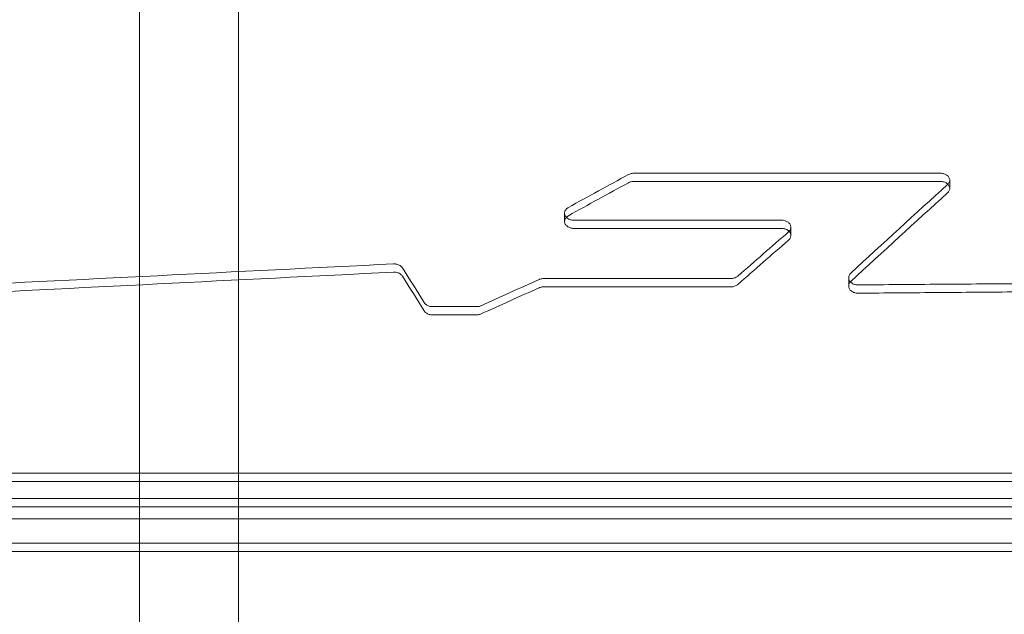
# Model space of a CAD drawing. Units: millimetres. Extents: x -2842 to 2760, y -2262 to 2263.
# Drawn here: x -677 to -360, y -7 to 185 of the extents above; entities that cross this region are included whole.
import ezdxf

# ---------------------------------------------------------------- set-up
doc = ezdxf.new("R2010")
doc.units = ezdxf.units.MM

msp = doc.modelspace()

# ---------------------------------------------------------------- linework, layer by layer
at = {"color": 0, "linetype": 'Continuous', "lineweight": 0}
for p, q in [((-638.5, 323.047, 0), (-638.5, -565.423, 0)), ((-606.5, 323.246, 0), (-606.5, -525.212, 0)), ((-479.054, 135.474, 0), (-380.229, 135.474, 0)), ((-380.229, 132.826, 0), (-479.054, 132.826, 0)), ((-377.229, 130.574, 0), (-377.229, 133.223, 0)), ((-501.41, 119.943, 0), (-501.41, 122.597, 0)), ((-431.46, 120.322, 0), (-498.41, 120.322, 0)), ((-498.41, 117.667, 0), (-431.46, 117.667, 0)), ((-428.46, 115.387, 0), (-428.46, 118.043, 0)), ((-409.803, 99.11, 0), (-409.803, 101.775, 0)), ((-508.136, 101.514, 0), (-447.789, 101.514, 0)), ((-447.789, 98.849, 0), (-508.136, 98.849, 0)), ((-543.964, 92.446, 0), (-529.857, 92.446, 0)), ((-529.857, 89.776, 0), (-543.964, 89.776, 0)), ((-52.034, 38.756, 0), (-886.25, 38.756, 0)), ((-886.25, 36.055, 0), (-52.034, 36.055, 0)), ((-886.25, 30.628, 0), (-37.889, 30.627, 0)), ((-37.889, 27.922, 0), (-886.25, 27.922, 0)), ((-37.889, 27.922, 0), (-886.25, 27.922, 0)), ((-910.898, 24, 0), (-34.302, 24, 0)), ((-886.25, 16.192, 0), (-37.889, 16.192, 0)), ((-37.889, 16.192, 0), (-886.25, 16.192, 0)), ((-886.25, 13.484, 0), (-37.889, 13.484, 0))]:
    msp.add_line(p, q, dxfattribs=at)
for centre, major_axis, ratio, start_param, end_param in [((220.965, -1231.369, 0), (2618.465, 1459.285), 0.5122156, 1.5533918, 1.5607559), ((220.965, -1231.369, 0), (-2614.502, -1457.076), 0.5122156, 4.6953889, 4.7027649), ((50.503, -1231.369, 0), (1306.91, 1850.729), 0.5427725, 1.1784103, 1.1980572), ((50.503, -1231.369, 0), (-1304.932, -1847.928), 0.5427725, 4.320411, 4.34009), ((41.068, -1231.369, 0), (1422.91, 1820.092), 0.5514278, 1.2299622, 1.239715), ((41.068, -1231.369, 0), (-1420.757, -1817.337), 0.5514278, 4.3719801, 4.3817488), ((7888.717, -1231.371, 0), (30502.467, 1038.249), 0.0553501, 1.8494491, 1.8546443), ((-819.866, -1231.369, 0), (-590.677, 1969.036), 0.3833724, 5.330181, 5.3377929), ((7888.717, -1231.371, 0), (-30456.298, -1036.678), 0.0553501, 4.9914786, 4.9966823), ((-819.866, -1231.369, 0), (-589.783, 1966.056), 0.3833724, 5.3297302, 5.3373547), ((442.793, -1231.369, 0), (3349.311, 1309.017), 0.4443418, 1.6828249, 1.6885599), ((442.793, -1231.369, 0), (-3344.242, -1307.036), 0.4443418, 4.8248601, 4.8306044)]:
    msp.add_ellipse(centre, major_axis=major_axis, ratio=ratio, start_param=start_param, end_param=end_param, dxfattribs=at)
for points, knots in [([(-480.82, 135.043, 0), (-480.787, 135.061, 0), (-480.753, 135.079, 0), (-480.556, 135.177, 0), (-480.381, 135.247, 0), (-480.014, 135.361, 0), (-479.822, 135.404, 0), (-479.436, 135.46, 0), (-479.242, 135.474, 0), (-479.054, 135.474, 0)], [-1.8112903, -1.8112903, -1.8112903, -1.8112903, -1.6920591, -1.6920591, -1.1280394, -1.1280394, -0.5640197, -0.5640197, 0, 0, 0, 0]), ([(-380.229, 135.474, 0), (-380.041, 135.474, 0), (-379.847, 135.46, 0), (-379.461, 135.404, 0), (-379.269, 135.361, 0), (-378.902, 135.247, 0), (-378.727, 135.177, 0), (-378.402, 135.015, 0), (-378.254, 134.923, 0), (-377.985, 134.725, 0), (-377.858, 134.611, 0), (-377.634, 134.362, 0), (-377.537, 134.228, 0), (-377.382, 133.949, 0), (-377.324, 133.804, 0), (-377.247, 133.512, 0), (-377.229, 133.365, 0), (-377.229, 133.082, 0), (-377.247, 132.935, 0), (-377.324, 132.643, 0), (-377.382, 132.497, 0), (-377.537, 132.217, 0), (-377.634, 132.083, 0), (-377.801, 131.897, 0), (-377.86, 131.838, 0), (-377.922, 131.782, 0)], [0, 0, 0, 0, 0.5640197, 0.5640197, 1.1280394, 1.1280394, 1.6920591, 1.6920591, 2.2560788, 2.2560788, 2.842057, 2.842057, 3.4280353, 3.4280353, 4.0140135, 4.0140135, 4.5999918, 4.5999918, 5.1861621, 5.1861621, 5.7723324, 5.7723324, 6.3585026, 6.3585026, 6.6479423, 6.6479423, 6.6479423, 6.6479423]), ([(-479.054, 132.826, 0), (-479.242, 132.826, 0), (-479.436, 132.813, 0), (-479.822, 132.756, 0), (-480.014, 132.713, 0), (-480.381, 132.6, 0), (-480.556, 132.529, 0), (-480.753, 132.431, 0), (-480.787, 132.413, 0), (-480.82, 132.395, 0)], [0, 0, 0, 0, 0.5640166, 0.5640166, 1.1280332, 1.1280332, 1.6920498, 1.6920498, 1.8113201, 1.8113201, 1.8113201, 1.8113201]), ([(-377.802, 131.898, 0), (-377.9, 131.999, 0), (-378.008, 132.093, 0), (-378.254, 132.275, 0), (-378.402, 132.367, 0), (-378.727, 132.529, 0), (-378.903, 132.6, 0), (-379.269, 132.713, 0), (-379.461, 132.756, 0), (-379.847, 132.812, 0), (-380.041, 132.826, 0), (-380.229, 132.826, 0)], [-2.7460294, -2.7460294, -2.7460294, -2.7460294, -2.2560664, -2.2560664, -1.6920498, -1.6920498, -1.1280332, -1.1280332, -0.5640166, -0.5640166, 0, 0, 0, 0]), ([(-377.922, 129.132, 0), (-377.86, 129.189, 0), (-377.801, 129.248, 0), (-377.634, 129.434, 0), (-377.537, 129.568, 0), (-377.382, 129.848, 0), (-377.324, 129.993, 0), (-377.247, 130.286, 0), (-377.229, 130.433, 0), (-377.229, 130.716, 0), (-377.247, 130.863, 0), (-377.324, 131.155, 0), (-377.382, 131.301, 0), (-377.537, 131.58, 0), (-377.634, 131.714, 0), (-377.764, 131.859, 0), (-377.783, 131.879, 0), (-377.802, 131.898, 0)], [-6.6483868, -6.6483868, -6.6483868, -6.6483868, -6.3589619, -6.3589619, -5.7727239, -5.7727239, -5.1864859, -5.1864859, -4.6002478, -4.6002478, -4.0142025, -4.0142025, -3.4281571, -3.4281571, -2.8421118, -2.8421118, -2.7460294, -2.7460294, -2.7460294, -2.7460294]), ([(-498.41, 120.322, 0), (-498.598, 120.322, 0), (-498.792, 120.336, 0), (-499.178, 120.393, 0), (-499.37, 120.437, 0), (-499.736, 120.551, 0), (-499.912, 120.623, 0), (-500.236, 120.787, 0), (-500.385, 120.879, 0), (-500.653, 121.08, 0), (-500.781, 121.195, 0), (-501.005, 121.447, 0), (-501.102, 121.582, 0), (-501.257, 121.864, 0), (-501.316, 122.011, 0), (-501.392, 122.306, 0), (-501.41, 122.454, 0), (-501.41, 122.74, 0), (-501.392, 122.888, 0), (-501.316, 123.183, 0), (-501.257, 123.33, 0), (-501.102, 123.612, 0), (-501.006, 123.747, 0), (-500.781, 123.998, 0), (-500.653, 124.113, 0), (-500.413, 124.292, 0), (-500.299, 124.366, 0), (-500.176, 124.434, 0)], [9.21031, 9.21031, 9.21031, 9.21031, 9.7742948, 9.7742948, 10.3382795, 10.3382795, 10.9022642, 10.9022642, 11.4662489, 11.4662489, 12.0536629, 12.0536629, 12.641077, 12.641077, 13.228491, 13.228491, 13.815905, 13.815905, 14.4031205, 14.4031205, 14.9903359, 14.9903359, 15.5775514, 15.5775514, 16.1647668, 16.1647668, 16.6087781, 16.6087781, 16.6087781, 16.6087781]), ([(-500.846, 121.27, 0), (-500.862, 121.253, 0), (-500.878, 121.236, 0), (-501.006, 121.093, 0), (-501.102, 120.958, 0), (-501.257, 120.676, 0), (-501.316, 120.529, 0), (-501.392, 120.234, 0), (-501.41, 120.086, 0), (-501.41, 119.8, 0), (-501.392, 119.652, 0), (-501.316, 119.357, 0), (-501.257, 119.21, 0), (-501.102, 118.927, 0), (-501.005, 118.792, 0), (-500.781, 118.54, 0), (-500.653, 118.425, 0), (-500.385, 118.224, 0), (-500.236, 118.131, 0), (-499.912, 117.967, 0), (-499.736, 117.896, 0), (-499.37, 117.781, 0), (-499.178, 117.738, 0), (-498.792, 117.681, 0), (-498.598, 117.667, 0), (-498.41, 117.667, 0)], [2.7623431, 2.7623431, 2.7623431, 2.7623431, 2.843127, 2.843127, 3.4304137, 3.4304137, 4.0177004, 4.0177004, 4.6049872, 4.6049872, 5.1924732, 5.1924732, 5.7799591, 5.7799591, 6.3674451, 6.3674451, 6.9549311, 6.9549311, 7.5189126, 7.5189126, 8.0828942, 8.0828942, 8.6468757, 8.6468757, 9.2108573, 9.2108573, 9.2108573, 9.2108573]), ([(-500.176, 121.78, 0), (-500.299, 121.712, 0), (-500.413, 121.639, 0), (-500.634, 121.473, 0), (-500.746, 121.376, 0), (-500.846, 121.27, 0)], [1.81187366, 1.81187366, 1.81187366, 1.81187366, 2.25584022, 2.25584022, 2.7623431, 2.7623431, 2.7623431, 2.7623431]), ([(-429.206, 116.536, 0), (-429.125, 116.607, 0), (-429.048, 116.682, 0), (-428.865, 116.888, 0), (-428.768, 117.024, 0), (-428.613, 117.307, 0), (-428.555, 117.455, 0), (-428.478, 117.751, 0), (-428.46, 117.9, 0), (-428.46, 118.187, 0), (-428.478, 118.335, 0), (-428.555, 118.631, 0), (-428.613, 118.778, 0), (-428.768, 119.061, 0), (-428.865, 119.197, 0), (-429.09, 119.449, 0), (-429.218, 119.564, 0), (-429.486, 119.765, 0), (-429.635, 119.858, 0), (-429.959, 120.022, 0), (-430.134, 120.093, 0), (-430.501, 120.208, 0), (-430.692, 120.252, 0), (-431.078, 120.309, 0), (-431.272, 120.322, 0), (-431.46, 120.322, 0)], [-6.7406792, -6.7406792, -6.7406792, -6.7406792, -6.3706441, -6.3706441, -5.7826878, -5.7826878, -5.1947315, -5.1947315, -4.6067751, -4.6067751, -4.0190202, -4.0190202, -3.4312652, -3.4312652, -2.8435103, -2.8435103, -2.2557553, -2.2557553, -1.6918165, -1.6918165, -1.1278777, -1.1278777, -0.5639388, -0.5639388, 0, 0, 0, 0]), ([(-431.46, 117.667, 0), (-431.272, 117.667, 0), (-431.078, 117.653, 0), (-430.692, 117.596, 0), (-430.501, 117.553, 0), (-430.134, 117.438, 0), (-429.959, 117.367, 0), (-429.635, 117.203, 0), (-429.486, 117.11, 0), (-429.218, 116.909, 0), (-429.09, 116.793, 0), (-428.865, 116.541, 0), (-428.768, 116.405, 0), (-428.613, 116.122, 0), (-428.555, 115.975, 0), (-428.478, 115.679, 0), (-428.46, 115.53, 0), (-428.46, 115.387, 0)], [0, 0, 0, 0, 0.5639355, 0.5639355, 1.127871, 1.127871, 1.6918065, 1.6918065, 2.255742, 2.255742, 2.8435701, 2.8435701, 3.4313981, 3.4313981, 4.0192262, 4.0192262, 4.6070543, 4.6070543, 4.6070543, 4.6070543]), ([(-428.46, 115.387, 0), (-428.46, 115.243, 0), (-428.478, 115.094, 0), (-428.555, 114.798, 0), (-428.613, 114.65, 0), (-428.768, 114.367, 0), (-428.865, 114.231, 0), (-429.048, 114.025, 0), (-429.125, 113.95, 0), (-429.206, 113.879, 0)], [4.6070543, 4.6070543, 4.6070543, 4.6070543, 5.1950844, 5.1950844, 5.7831146, 5.7831146, 6.3711447, 6.3711447, 6.7411691, 6.7411691, 6.7411691, 6.7411691]), ([(-556.561, 106.239, 0), (-556.496, 106.242, 0), (-556.431, 106.244, 0), (-556.367, 106.244, 0), (-556.179, 106.244, 0), (-555.985, 106.23, 0), (-555.599, 106.172, 0), (-555.408, 106.128, 0), (-555.041, 106.012, 0), (-554.866, 105.94, 0), (-554.542, 105.774, 0), (-554.394, 105.681, 0), (-554.125, 105.478, 0), (-553.997, 105.36, 0), (-553.803, 105.141, 0), (-553.73, 105.043, 0), (-553.666, 104.942, 0)], [-0.192665, -0.192665, -0.192665, -0.192665, 0, 0, 0, 0.5638618, 0.5638618, 1.1277237, 1.1277237, 1.6915855, 1.6915855, 2.2554473, 2.2554473, 2.8449082, 2.8449082, 3.271743, 3.271743, 3.271743, 3.271743]), ([(-553.666, 102.279, 0), (-553.73, 102.38, 0), (-553.803, 102.478, 0), (-553.997, 102.697, 0), (-554.125, 102.815, 0), (-554.394, 103.018, 0), (-554.542, 103.112, 0), (-554.866, 103.277, 0), (-555.041, 103.349, 0), (-555.408, 103.465, 0), (-555.599, 103.509, 0), (-555.985, 103.567, 0), (-556.179, 103.581, 0), (-556.367, 103.581, 0), (-556.431, 103.581, 0), (-556.496, 103.579, 0), (-556.561, 103.576, 0)], [-3.2718884, -3.2718884, -3.2718884, -3.2718884, -2.8449729, -2.8449729, -2.2554331, -2.2554331, -1.6915748, -1.6915748, -1.1277165, -1.1277165, -0.5638583, -0.5638583, 0, 0, 0, 0.1926653, 0.1926653, 0.1926653, 0.1926653]), ([(-447.789, 101.514, 0), (-447.599, 101.514, 0), (-447.402, 101.529, 0), (-447.013, 101.588, 0), (-446.82, 101.633, 0), (-446.45, 101.752, 0), (-446.274, 101.825, 0), (-445.948, 101.995, 0), (-445.799, 102.09, 0), (-445.622, 102.227, 0), (-445.578, 102.263, 0), (-445.535, 102.301, 0)], [9.2276196, 9.2276196, 9.2276196, 9.2276196, 9.7976333, 9.7976333, 10.367647, 10.367647, 10.9376607, 10.9376607, 11.5076744, 11.5076744, 11.7036348, 11.7036348, 11.7036348, 11.7036348]), ([(-409.11, 103.253, 0), (-409.172, 103.195, 0), (-409.231, 103.135, 0), (-409.398, 102.945, 0), (-409.495, 102.807, 0), (-409.65, 102.52, 0), (-409.709, 102.371, 0), (-409.785, 102.071, 0), (-409.803, 101.92, 0), (-409.803, 101.631, 0), (-409.786, 101.482, 0), (-409.711, 101.184, 0), (-409.653, 101.036, 0), (-409.501, 100.751, 0), (-409.406, 100.614, 0), (-409.185, 100.36, 0), (-409.059, 100.243, 0), (-408.793, 100.037, 0), (-408.644, 99.941, 0), (-408.318, 99.772, 0), (-408.142, 99.698, 0), (-407.772, 99.579, 0), (-407.579, 99.534, 0), (-407.19, 99.475, 0), (-406.993, 99.46, 0), (-406.793, 99.46, 0), (-406.783, 99.46, 0), (-406.772, 99.46, 0)], [2.5563474, 2.5563474, 2.5563474, 2.5563474, 2.8451266, 2.8451266, 3.4348537, 3.4348537, 4.0245808, 4.0245808, 4.6143079, 4.6143079, 5.1980642, 5.1980642, 5.7818205, 5.7818205, 6.3655768, 6.3655768, 6.9493331, 6.9493331, 7.5193985, 7.5193985, 8.089464, 8.089464, 8.6595295, 8.6595295, 9.2295949, 9.2295949, 9.2606912, 9.2606912, 9.2606912, 9.2606912]), ([(-509.647, 101.2, 0), (-509.529, 101.253, 0), (-509.405, 101.3, 0), (-509.094, 101.398, 0), (-508.903, 101.443, 0), (-508.518, 101.501, 0), (-508.323, 101.514, 0), (-508.136, 101.514, 0)], [-1.5197028, -1.5197028, -1.5197028, -1.5197028, -1.1276712, -1.1276712, -0.5638356, -0.5638356, 0, 0, 0, 0]), ([(-508.136, 98.849, 0), (-508.323, 98.849, 0), (-508.518, 98.835, 0), (-508.903, 98.777, 0), (-509.094, 98.733, 0), (-509.405, 98.635, 0), (-509.529, 98.587, 0), (-509.647, 98.534, 0)], [0, 0, 0, 0, 0.5638319, 0.5638319, 1.1276639, 1.1276639, 1.5197264, 1.5197264, 1.5197264, 1.5197264]), ([(-445.535, 99.636, 0), (-445.578, 99.598, 0), (-445.622, 99.562, 0), (-445.799, 99.425, 0), (-445.948, 99.33, 0), (-446.274, 99.16, 0), (-446.45, 99.087, 0), (-446.82, 98.968, 0), (-447.013, 98.923, 0), (-447.402, 98.863, 0), (-447.599, 98.849, 0), (-447.789, 98.849, 0)], [6.7521722, 6.7521722, 6.7521722, 6.7521722, 6.9481466, 6.9481466, 7.5181766, 7.5181766, 8.0882066, 8.0882066, 8.6582366, 8.6582366, 9.2282666, 9.2282666, 9.2282666, 9.2282666]), ([(-409.803, 99.11, 0), (-409.803, 99.255, 0), (-409.785, 99.406, 0), (-409.709, 99.706, 0), (-409.65, 99.856, 0), (-409.495, 100.143, 0), (-409.398, 100.281, 0), (-409.23, 100.471, 0), (-409.172, 100.531, 0), (-409.11, 100.588, 0)], [13.8457217, 13.8457217, 13.8457217, 13.8457217, 14.4355287, 14.4355287, 15.0253356, 15.0253356, 15.6151426, 15.6151426, 15.9039047, 15.9039047, 15.9039047, 15.9039047]), ([(-406.772, 96.794, 0), (-406.783, 96.794, 0), (-406.793, 96.794, 0), (-406.991, 96.794, 0), (-407.185, 96.808, 0), (-407.571, 96.866, 0), (-407.762, 96.91, 0), (-408.129, 97.027, 0), (-408.304, 97.099, 0), (-408.628, 97.266, 0), (-408.776, 97.36, 0), (-409.045, 97.564, 0), (-409.173, 97.682, 0), (-409.398, 97.938, 0), (-409.495, 98.076, 0), (-409.65, 98.363, 0), (-409.709, 98.513, 0), (-409.785, 98.813, 0), (-409.803, 98.964, 0), (-409.803, 99.11, 0)], [9.199071, 9.199071, 9.199071, 9.199071, 9.2301673, 9.2301673, 9.7940367, 9.7940367, 10.357906, 10.357906, 10.9217754, 10.9217754, 11.4856447, 11.4856447, 12.075664, 12.075664, 12.6656832, 12.6656832, 13.2557024, 13.2557024, 13.8457217, 13.8457217, 13.8457217, 13.8457217]), ([(-546.665, 93.761, 0), (-546.601, 93.659, 0), (-546.528, 93.56, 0), (-546.333, 93.338, 0), (-546.205, 93.22, 0), (-545.936, 93.015, 0), (-545.788, 92.92, 0), (-545.464, 92.753, 0), (-545.289, 92.68, 0), (-544.923, 92.563, 0), (-544.732, 92.519, 0), (-544.346, 92.46, 0), (-544.152, 92.446, 0), (-543.964, 92.446, 0)], [5.9616738, 5.9616738, 5.9616738, 5.9616738, 6.3900729, 6.3900729, 6.9808862, 6.9808862, 7.5447206, 7.5447206, 8.1085551, 8.1085551, 8.6723895, 8.6723895, 9.2362239, 9.2362239, 9.2362239, 9.2362239]), ([(-529.857, 92.446, 0), (-529.669, 92.446, 0), (-529.475, 92.46, 0), (-529.089, 92.519, 0), (-528.898, 92.563, 0), (-528.587, 92.663, 0), (-528.464, 92.71, 0), (-528.346, 92.764, 0)], [9.2362239, 9.2362239, 9.2362239, 9.2362239, 9.8000584, 9.8000584, 10.3638928, 10.3638928, 10.7562487, 10.7562487, 10.7562487, 10.7562487]), ([(-543.964, 89.776, 0), (-544.152, 89.776, 0), (-544.346, 89.79, 0), (-544.732, 89.849, 0), (-544.923, 89.893, 0), (-545.289, 90.011, 0), (-545.464, 90.083, 0), (-545.788, 90.251, 0), (-545.936, 90.345, 0), (-546.205, 90.55, 0), (-546.333, 90.669, 0), (-546.528, 90.891, 0), (-546.601, 90.99, 0), (-546.665, 91.092, 0)], [9.2368603, 9.2368603, 9.2368603, 9.2368603, 9.8006911, 9.8006911, 10.3645219, 10.3645219, 10.9283527, 10.9283527, 11.4921835, 11.4921835, 12.0830804, 12.0830804, 12.5115657, 12.5115657, 12.5115657, 12.5115657]), ([(-528.346, 90.094, 0), (-528.464, 90.04, 0), (-528.587, 89.993, 0), (-528.898, 89.893, 0), (-529.089, 89.849, 0), (-529.475, 89.79, 0), (-529.669, 89.776, 0), (-529.857, 89.776, 0)], [7.7168108, 7.7168108, 7.7168108, 7.7168108, 8.1091987, 8.1091987, 8.6730295, 8.6730295, 9.2368603, 9.2368603, 9.2368603, 9.2368603])]:
    msp.add_open_spline(points, degree=3, knots=knots, dxfattribs=at)
for points, weights in [([(-406.772, 99.46, 0), (-300.566, 100.312, 0), (-194.325, 101.163, 0)], [1, 0.999999830799, 1]), ([(-194.325, 98.498, 0), (-300.567, 97.646, 0), (-406.772, 96.794, 0)], [1, 0.999999831354, 1])]:
    msp.add_rational_spline(points, weights, degree=2, dxfattribs=at)

doc.saveas('drawing.dxf')
